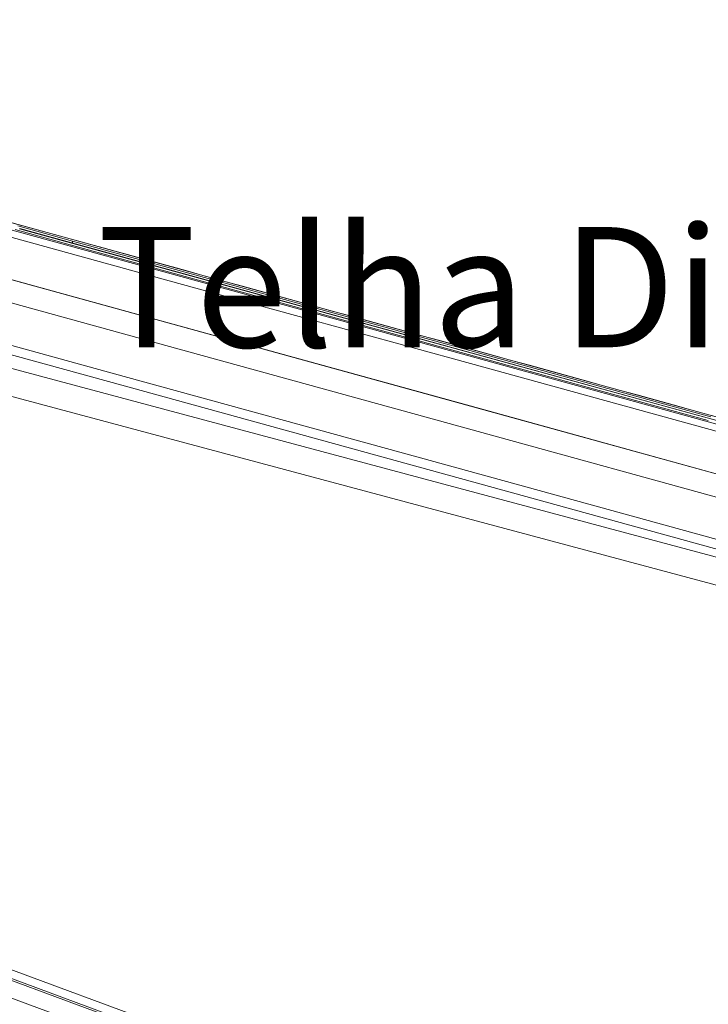
# Model space of a CAD drawing. Units: millimetres. Extents: x -534 to 6790, y -8654 to -5684.
# Drawn here: x 3075 to 3133, y -6964 to -6882 of the extents above; entities that cross this region are included whole.
import ezdxf

# ---------------------------------------------------------------- set-up
doc = ezdxf.new("R2010")
doc.units = ezdxf.units.MM
doc.header["$MEASUREMENT"] = 0
for name, color, linetype in [('Legendas', 30, 'Continuous'), ('Remates Laterais', 7, 'Continuous'), ('Telha Dupla acabamento', 7, 'Continuous')]:
    doc.layers.add(name, color=color, linetype=linetype)
doc.styles.add('APA_STYLE', font='lucon.TTF')

msp = doc.modelspace()

# ---------------------------------------------------------------- linework, layer by layer
at = {"layer": 'Remates Laterais', "linetype": 'Continuous', "lineweight": 15}
for p, q in [((3031.9, -6899.544), (3233.104, -6953.45)), ((3032.429, -6902.01), (3232.504, -6955.613)), ((3013.886, -6938.487), (3221.135, -7015.182)), ((3013.886, -6939.219), (3220.962, -7015.851)), ((3013.886, -6939.386), (3221.138, -7016.056)), ((3220.79, -7017.393), (3013.886, -6940.851))]:
    msp.add_line(p, q, dxfattribs=at)
at = {"layer": 'Telha Dupla acabamento', "linetype": 'Continuous', "lineweight": 15}
for p, q in [((3075.059, -6899.473), (3079.63, -6900.732)), ((3075.271, -6899.164), (3079.841, -6900.423)), ((3137.381, -6916.463), (3075.434, -6899.398)), ((3137.386, -6916.455), (3075.439, -6899.389)), ((3079.841, -6900.423), (3079.841, -6900.423)), ((3079.841, -6900.423), (3079.841, -6900.423)), ((3079.841, -6900.423), (3132.881, -6915.035)), ((3079.63, -6900.732), (3079.63, -6900.732)), ((3079.63, -6900.732), (3132.669, -6915.344)), ((3079.63, -6900.732), (3079.63, -6900.732))]:
    msp.add_line(p, q, dxfattribs=at)
at = {"layer": 'Telha Dupla acabamento', "linetype": 'Continuous', "lineweight": 15, "flags": 128}
for points in [[(3040.209, -6890.588), (3064.439, -6897.265), (3088.671, -6903.942), (3112.904, -6910.619), (3137.138, -6917.296), (3161.372, -6923.972), (3185.606, -6930.647), (3209.84, -6937.322), (3234.072, -6943.996)], [(3234.217, -6943.431), (3209.987, -6936.758), (3185.756, -6930.084), (3161.525, -6923.409), (3137.294, -6916.734), (3113.063, -6910.058), (3088.833, -6903.382), (3064.603, -6896.706), (3040.376, -6890.03)], [(3037.757, -6893.44), (3062.803, -6900.341), (3087.851, -6907.243), (3112.899, -6914.144), (3137.949, -6921.046), (3162.998, -6927.946), (3188.048, -6934.846), (3213.096, -6941.746), (3238.144, -6948.644)], [(3037.957, -6893.493), (3062.928, -6900.374), (3087.9, -6907.255), (3112.874, -6914.136), (3137.848, -6921.016), (3162.823, -6927.896), (3187.797, -6934.776), (3212.771, -6941.654), (3237.744, -6948.532)], [(3036.514, -6895.037), (3061.651, -6901.964), (3086.79, -6908.891), (3111.93, -6915.818), (3137.072, -6922.744), (3162.213, -6929.67), (3187.354, -6936.596), (3212.495, -6943.52), (3237.634, -6950.444)], [(3234.557, -6942.934), (3210.33, -6936.258), (3186.101, -6929.582), (3161.87, -6922.906), (3137.639, -6916.23), (3113.408, -6909.555), (3089.177, -6902.88), (3064.946, -6896.206), (3060.079, -6894.866)], [(3231.933, -6952.391), (3207.3, -6945.607), (3182.665, -6938.821), (3158.03, -6932.035), (3133.395, -6925.249), (3108.76, -6918.462), (3084.125, -6911.675), (3059.492, -6904.887), (3034.861, -6898.1)], [(3034.674, -6898.845), (3059.301, -6905.632), (3083.931, -6912.418), (3108.561, -6919.204), (3133.192, -6925.99), (3157.824, -6932.776), (3182.455, -6939.561), (3207.086, -6946.345), (3224.966, -6951.27)]]:
    msp.add_lwpolyline(points, dxfattribs=at)
at = {"layer": 'Telha Dupla acabamento', "linetype": 'Continuous', "lineweight": 15}
for points, knots in [([(3060.116, -6894.866), (3070.903, -6897.836), (3097.588, -6905.186), (3140.175, -6916.918), (3187.876, -6930.06), (3219.672, -6938.821), (3235.571, -6943.203)], [0, 0, 0, 0, 0.184431, 0.456281, 0.728131, 1, 1, 1, 1]), ([(3079.841, -6900.423), (3079.838, -6900.432), (3079.835, -6900.445), (3079.803, -6900.557), (3079.794, -6900.589)], [0, 0, 0, 0, 0.715992, 1, 1, 1, 1]), ([(3079.795, -6900.589), (3079.808, -6900.542), (3079.836, -6900.441), (3079.839, -6900.429), (3079.841, -6900.423)], [0, 0, 0, 0, 0.468334, 1, 1, 1, 1])]:
    msp.add_open_spline(points, degree=3, knots=knots, dxfattribs=at)

# ---------------------------------------------------------------- texts
at = {"layer": 'Legendas', "insert": (3081.904, -6882.59), "char_height": 10, "width": 418.66486, "attachment_point": 1, "style": 'APA_STYLE'}
msp.add_mtext('\\pi296.41;{\\fVerdana|b0|i0|c0|p34;Meia Telha Direita }', dxfattribs=at)

doc.saveas('drawing.dxf')
